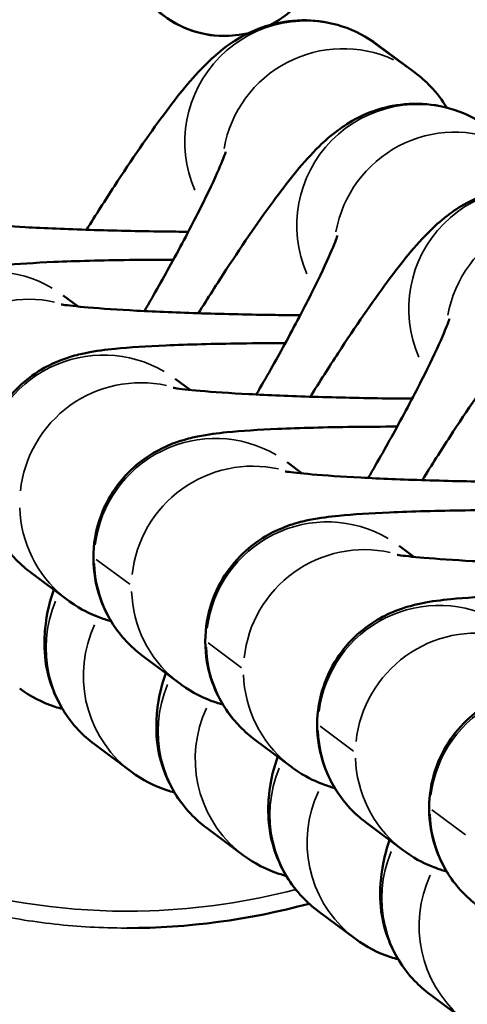
# Model space of a CAD drawing. Units: millimetres. Extents: x -2396 to 12644, y 0 to 10019.
# Drawn here: x -1133 to -1122, y 6329 to 6354 of the extents above; entities that cross this region are included whole.
import ezdxf

# ---------------------------------------------------------------- set-up
doc = ezdxf.new("R2010")
doc.units = ezdxf.units.MM
doc.layers.add('MD_Visible', color=7, linetype='Continuous', lineweight=50)
doc.layers.add('MD_Visible Narrow', color=7, linetype='Continuous', lineweight=35)
doc.styles.get("Standard").update_dxf_attribs({"font": 'arial.ttf'})
doc.dimstyles.get("Standard").update_dxf_attribs({"dimtxt": 200, "dimasz": 100, "dimexe": 0.18, "dimexo": 0.0625, "dimgap": 50, "dimtad": 1, "dimdec": 0, "dimlfac": 0.1, "dimrnd": 5, "dimzin": 0, "dimdsep": 46, "dimtxsty": 'Standard', "dimcen": 0.09, "dimadec": 0, "dimazin": 0, "dimtfac": 1, "dimtdec": 0, "dimtofl": 0, "dimtmove": 0, "dimatfit": 3, "dimfxl": 50, "dimfxlon": 1, "dimtolj": 1, "dimtzin": 0, "dimarcsym": 0})

# ---------------------------------------------------------------- blocks, each defined once
blk = doc.blocks.new('CustomObjectsInViewport7_0')
at = {"layer": 'MD_Visible'}
for p, q in [((3411.646, 2168.34), (3410.723, 2169.029)), ((3403.289, 2162.526), (3402.918, 2162.803)), ((3406.068, 2160.453), (3405.696, 2160.73)), ((3408.847, 2158.38), (3408.475, 2158.657)), ((3411.625, 2156.307), (3411.254, 2156.584)), ((3403.032, 2155.232), (3402.108, 2155.921)), ((3405.811, 2153.159), (3404.887, 2153.848)), ((3403.689, 2151.655), (3404.613, 2150.966)), ((3408.589, 2151.086), (3407.666, 2151.775)), ((3411.368, 2149.013), (3410.444, 2149.702)), ((3406.468, 2149.582), (3407.391, 2148.893)), ((3409.246, 2147.509), (3410.17, 2146.82)), ((3404.502, 2147.087), (3404.502, 2147.087)), ((3412.025, 2145.436), (3412.949, 2144.747))]:
    blk.add_line(p, q, dxfattribs=at)
for start_param, end_param in [(3.618693, 9.668994), (0.000017, 3.141576)]:
    blk.add_ellipse((3406.916, 2171.744), major_axis=(0, 2.5), ratio=1, start_param=start_param, end_param=end_param, dxfattribs=at)
at = {"layer": 'MD_Visible', "extrusion": (0, 0, -1)}
blk.add_ellipse((3406.916, 2171.744), major_axis=(6.877, 24.035), ratio=0.8, start_param=2.694633, end_param=2.916559, dxfattribs=at)
at = {"layer": 'MD_Visible'}
for points, knots in [([(3409.329, 2196.402), (3409.07, 2196.401), (3408.811, 2196.395), (3408.552, 2196.383), (3408.517, 2196.381), (3408.483, 2196.379), (3408.449, 2196.378), (3408.133, 2196.361), (3407.819, 2196.335), (3407.505, 2196.301), (3407.47, 2196.297), (3407.435, 2196.293), (3407.401, 2196.289), (3407.082, 2196.252), (3406.765, 2196.207), (3406.449, 2196.153), (3406.407, 2196.146), (3406.364, 2196.139), (3406.323, 2196.131), (3406.108, 2196.093), (3405.895, 2196.051), (3405.682, 2196.005), (3405.355, 2195.935), (3405.029, 2195.855), (3404.706, 2195.767), (3404.383, 2195.679), (3404.062, 2195.583), (3403.745, 2195.478), (3403.409, 2195.367), (3403.077, 2195.247), (3402.749, 2195.118), (3402.406, 2194.983), (3402.067, 2194.839), (3401.733, 2194.686), (3401.404, 2194.536), (3401.08, 2194.377), (3400.761, 2194.21), (3400.42, 2194.033), (3400.084, 2193.846), (3399.754, 2193.65), (3399.457, 2193.474), (3399.165, 2193.292), (3398.876, 2193.102), (3398.559, 2192.894), (3398.247, 2192.678), (3397.94, 2192.454), (3397.89, 2192.417), (3397.839, 2192.38), (3397.788, 2192.342), (3397.474, 2192.109), (3397.166, 2191.869), (3396.863, 2191.621), (3396.554, 2191.367), (3396.252, 2191.106), (3395.956, 2190.838), (3395.652, 2190.563), (3395.354, 2190.28), (3395.063, 2189.99), (3395.037, 2189.964), (3395.011, 2189.938), (3394.985, 2189.912), (3394.707, 2189.632), (3394.436, 2189.347), (3394.171, 2189.055), (3393.87, 2188.724), (3393.577, 2188.385), (3393.293, 2188.039), (3393.188, 2187.912), (3393.085, 2187.783), (3392.982, 2187.654), (3392.689, 2187.284), (3392.405, 2186.907), (3392.131, 2186.523), (3391.826, 2186.095), (3391.532, 2185.659), (3391.251, 2185.216), (3390.945, 2184.734), (3390.654, 2184.243), (3390.377, 2183.744), (3390.352, 2183.7), (3390.328, 2183.656), (3390.303, 2183.612), (3390.154, 2183.34), (3390.008, 2183.065), (3389.867, 2182.788), (3389.797, 2182.65), (3389.727, 2182.511), (3389.659, 2182.372), (3389.625, 2182.302), (3389.591, 2182.232), (3389.557, 2182.162), (3389.538, 2182.122), (3389.518, 2182.081), (3389.499, 2182.041), (3389.486, 2182.014), (3389.474, 2181.988), (3389.461, 2181.962), (3389.46, 2181.958), (3389.458, 2181.955), (3389.457, 2181.952), (3389.34, 2181.705), (3389.226, 2181.455), (3389.115, 2181.203), (3389.004, 2180.951), (3388.897, 2180.697), (3388.792, 2180.441), (3388.688, 2180.185), (3388.586, 2179.927), (3388.489, 2179.669), (3387.788, 2177.811), (3387.278, 2175.94), (3386.94, 2173.98), (3386.892, 2173.703), (3386.848, 2173.425), (3386.808, 2173.147), (3386.767, 2172.87), (3386.731, 2172.592), (3386.699, 2172.314), (3386.695, 2172.286), (3386.692, 2172.258), (3386.689, 2172.23), (3386.617, 2171.601), (3386.565, 2170.969), (3386.533, 2170.336), (3386.523, 2170.145), (3386.515, 2169.953), (3386.509, 2169.761), (3386.496, 2169.349), (3386.492, 2168.936), (3386.496, 2168.523), (3386.499, 2168.223), (3386.507, 2167.922), (3386.519, 2167.622), (3386.524, 2167.51), (3386.529, 2167.398), (3386.535, 2167.286), (3386.607, 2165.935), (3386.775, 2164.588), (3387.045, 2163.261), (3387.11, 2162.94), (3387.182, 2162.62), (3387.259, 2162.301), (3387.359, 2161.892), (3387.468, 2161.485), (3387.588, 2161.082), (3387.701, 2160.698), (3387.824, 2160.317), (3387.957, 2159.94), (3388.206, 2159.227), (3388.49, 2158.525), (3388.808, 2157.839), (3388.854, 2157.741), (3388.9, 2157.643), (3388.947, 2157.545), (3389.108, 2157.211), (3389.277, 2156.881), (3389.455, 2156.555), (3389.633, 2156.228), (3389.82, 2155.905), (3390.015, 2155.588), (3390.213, 2155.266), (3390.42, 2154.949), (3390.636, 2154.638), (3390.823, 2154.369), (3391.016, 2154.105), (3391.216, 2153.846), (3391.364, 2153.654), (3391.515, 2153.465), (3391.67, 2153.279), (3391.888, 2153.016), (3392.113, 2152.76), (3392.345, 2152.509), (3392.574, 2152.263), (3392.81, 2152.022), (3393.052, 2151.788), (3393.099, 2151.743), (3393.145, 2151.699), (3393.192, 2151.655), (3393.433, 2151.427), (3393.68, 2151.206), (3393.933, 2150.992), (3393.948, 2150.979), (3393.963, 2150.966), (3393.978, 2150.954), (3394.233, 2150.74), (3394.494, 2150.533), (3394.761, 2150.334), (3394.979, 2150.172), (3395.2, 2150.014), (3395.426, 2149.863), (3395.671, 2149.698), (3395.92, 2149.54), (3396.174, 2149.388), (3396.426, 2149.237), (3396.681, 2149.093), (3396.941, 2148.956), (3397.198, 2148.821), (3397.46, 2148.691), (3397.724, 2148.569), (3397.987, 2148.448), (3398.254, 2148.333), (3398.524, 2148.226), (3398.792, 2148.118), (3399.064, 2148.019), (3399.338, 2147.926), (3399.57, 2147.848), (3399.803, 2147.776), (3400.038, 2147.708)], [-6.374611, -6.374611, -6.374611, -6.374611, -6.300549, -6.300549, -6.300549, -6.290726, -6.290726, -6.290726, -6.200489, -6.200489, -6.200489, -6.190512, -6.190512, -6.190512, -6.098849, -6.098849, -6.098849, -6.086655, -6.086655, -6.086655, -6.024462, -6.024462, -6.024462, -5.928559, -5.928559, -5.928559, -5.832655, -5.832655, -5.832655, -5.731384, -5.731384, -5.731384, -5.6257, -5.6257, -5.6257, -5.52193, -5.52193, -5.52193, -5.411433, -5.411433, -5.411433, -5.312092, -5.312092, -5.312092, -5.202739, -5.202739, -5.202739, -5.184582, -5.184582, -5.184582, -5.071802, -5.071802, -5.071802, -4.956594, -4.956594, -4.956594, -4.838056, -4.838056, -4.838056, -4.827435, -4.827435, -4.827435, -4.713587, -4.713587, -4.713587, -4.584242, -4.584242, -4.584242, -4.536509, -4.536509, -4.536509, -4.400043, -4.400043, -4.400043, -4.24805, -4.24805, -4.24805, -4.082848, -4.082848, -4.082848, -4.068242, -4.068242, -4.068242, -3.978338, -3.978338, -3.978338, -3.933386, -3.933386, -3.933386, -3.91091, -3.91091, -3.91091, -3.89788, -3.89788, -3.89788, -3.889432, -3.889432, -3.889432, -3.888434, -3.888434, -3.888434, -3.809145, -3.809145, -3.809145, -3.729816, -3.729816, -3.729816, -3.650208, -3.650208, -3.650208, -3.078037, -3.078037, -3.078037, -2.997183, -2.997183, -2.997183, -2.916329, -2.916329, -2.916329, -2.908114, -2.908114, -2.908114, -2.724715, -2.724715, -2.724715, -2.669193, -2.669193, -2.669193, -2.549733, -2.549733, -2.549733, -2.462745, -2.462745, -2.462745, -2.430273, -2.430273, -2.430273, -2.038993, -2.038993, -2.038993, -1.944218, -1.944218, -1.944218, -1.822705, -1.822705, -1.822705, -1.707268, -1.707268, -1.707268, -1.489388, -1.489388, -1.489388, -1.458164, -1.458164, -1.458164, -1.35142, -1.35142, -1.35142, -1.244258, -1.244258, -1.244258, -1.135531, -1.135531, -1.135531, -1.04155, -1.04155, -1.04155, -0.972109, -0.972109, -0.972109, -0.874253, -0.874253, -0.874253, -0.777802, -0.777802, -0.777802, -0.759398, -0.759398, -0.759398, -0.664514, -0.664514, -0.664514, -0.65885, -0.65885, -0.65885, -0.563683, -0.563683, -0.563683, -0.486055, -0.486055, -0.486055, -0.401705, -0.401705, -0.401705, -0.317966, -0.317966, -0.317966, -0.234919, -0.234919, -0.234919, -0.152157, -0.152157, -0.152157, -0.069635, -0.069635, -0.069635, 0, 0, 0, 0]), ([(3426.825, 2134.395), (3424.573, 2132.593), (3422.126, 2131.022), (3417.778, 2129.119), (3415.959, 2128.543), (3411.53, 2127.737), (3408.825, 2127.736), (3403.989, 2128.628), (3401.777, 2129.409), (3397.417, 2131.604), (3395.265, 2133.097), (3390.615, 2137.027), (3388.22, 2139.638), (3382.57, 2146.782), (3379.599, 2151.58), (3372.552, 2164.494), (3368.913, 2172.887), (3365.624, 2181.381)], [4.369689, 4.369689, 4.369689, 4.369689, 5.228389, 5.228389, 5.79334, 5.79334, 6.578937, 6.578937, 7.26869, 7.26869, 8.043463, 8.043463, 9.095344, 9.095344, 10.775965, 10.775965, 13.508514, 13.508514, 13.508514, 13.508514]), ([(3410.723, 2169.029), (3410.457, 2169.227), (3410.149, 2169.385), (3409.531, 2169.587), (3409.225, 2169.629), (3408.631, 2169.642), (3408.362, 2169.598), (3407.846, 2169.47), (3407.637, 2169.377), (3407.242, 2169.178), (3407.09, 2169.074), (3406.76, 2168.83), (3406.623, 2168.703), (3406.077, 2168.171), (3405.777, 2167.782), (3405.032, 2166.78), (3404.619, 2166.181), (3403.959, 2165.169), (3403.728, 2164.806), (3403.495, 2164.432)], [1.570796, 1.570796, 1.570796, 1.570796, 1.601451, 1.601451, 1.633204, 1.633204, 1.672301, 1.672301, 1.725463, 1.725463, 1.797574, 1.797574, 1.913648, 1.913648, 2.305642, 2.305642, 2.711674, 2.711674, 2.92336, 2.92336, 2.92336, 2.92336]), ([(3412.438, 2167.465), (3412.333, 2167.64), (3412.198, 2167.824), (3411.917, 2168.119), (3411.788, 2168.235), (3411.646, 2168.34)], [7.81378776, 7.81378776, 7.81378776, 7.81378776, 7.83767433, 7.83767433, 7.85398163, 7.85398163, 7.85398163, 7.85398163]), ([(3413.501, 2166.956), (3413.236, 2167.154), (3412.928, 2167.312), (3412.309, 2167.514), (3412.003, 2167.556), (3411.409, 2167.569), (3411.14, 2167.525), (3410.625, 2167.397), (3410.415, 2167.304), (3410.021, 2167.105), (3409.869, 2167.001), (3409.539, 2166.757), (3409.402, 2166.63), (3408.856, 2166.097), (3408.556, 2165.709), (3407.81, 2164.707), (3407.398, 2164.107), (3406.738, 2163.096), (3406.506, 2162.733), (3406.274, 2162.359)], [1.570796, 1.570796, 1.570796, 1.570796, 1.601451, 1.601451, 1.633204, 1.633204, 1.672301, 1.672301, 1.725463, 1.725463, 1.797574, 1.797574, 1.913648, 1.913648, 2.305642, 2.305642, 2.711674, 2.711674, 2.92336, 2.92336, 2.92336, 2.92336]), ([(3404.932, 2162.413), (3405.176, 2162.834), (3405.412, 2163.252), (3405.891, 2164.129), (3406.128, 2164.579), (3406.514, 2165.35), (3406.667, 2165.678), (3406.865, 2166.134), (3406.924, 2166.291), (3406.946, 2166.357), (3406.948, 2166.364), (3406.948, 2166.364)], [6.389823, 6.389823, 6.389823, 6.389823, 6.642067, 6.642067, 6.942735, 6.942735, 7.225943, 7.225943, 7.458991, 7.458991, 7.509557, 7.509557, 7.509557, 7.509557]), ([(3416.28, 2164.883), (3416.015, 2165.081), (3415.706, 2165.239), (3415.088, 2165.441), (3414.782, 2165.483), (3414.188, 2165.496), (3413.919, 2165.452), (3413.403, 2165.324), (3413.194, 2165.231), (3412.8, 2165.032), (3412.648, 2164.928), (3412.317, 2164.684), (3412.181, 2164.557), (3411.635, 2164.024), (3411.334, 2163.636), (3410.589, 2162.634), (3410.176, 2162.034), (3409.516, 2161.023), (3409.285, 2160.66), (3409.053, 2160.286)], [1.570796, 1.570796, 1.570796, 1.570796, 1.601451, 1.601451, 1.633204, 1.633204, 1.672301, 1.672301, 1.725463, 1.725463, 1.797574, 1.797574, 1.913648, 1.913648, 2.305642, 2.305642, 2.711674, 2.711674, 2.92336, 2.92336, 2.92336, 2.92336]), ([(3406.022, 2164.383), (3405.814, 2164.384), (3405.606, 2164.386), (3404.781, 2164.397), (3404.165, 2164.411), (3403.002, 2164.447), (3402.454, 2164.47), (3401.606, 2164.515), (3401.279, 2164.535), (3400.999, 2164.557)], [6.2518485, 6.2518485, 6.2518485, 6.2518485, 6.3574476, 6.3574476, 6.6687908, 6.6687908, 6.9778922, 6.9778922, 7.207823, 7.207823, 7.207823, 7.207823]), ([(3407.71, 2160.34), (3407.955, 2160.761), (3408.19, 2161.179), (3408.67, 2162.056), (3408.906, 2162.506), (3409.292, 2163.277), (3409.446, 2163.605), (3409.644, 2164.061), (3409.703, 2164.218), (3409.725, 2164.284), (3409.727, 2164.291), (3409.727, 2164.291)], [6.389823, 6.389823, 6.389823, 6.389823, 6.642067, 6.642067, 6.942735, 6.942735, 7.225943, 7.225943, 7.458991, 7.458991, 7.509557, 7.509557, 7.509557, 7.509557]), ([(3399.33, 2157.994), (3399.22, 2158.076), (3399.097, 2158.178), (3398.853, 2158.429), (3398.738, 2158.564), (3398.444, 2159), (3398.264, 2159.362), (3398.105, 2160.118), (3398.088, 2160.471), (3398.171, 2161.125), (3398.264, 2161.425), (3398.512, 2161.97), (3398.672, 2162.199), (3399.026, 2162.618), (3399.212, 2162.769), (3399.592, 2163.043), (3399.76, 2163.127), (3400.073, 2163.27), (3400.2, 2163.313), (3400.468, 2163.395), (3400.585, 2163.422), (3400.971, 2163.501), (3401.183, 2163.524), (3401.792, 2163.585), (3402.204, 2163.611), (3403.235, 2163.656), (3403.87, 2163.673), (3404.911, 2163.686), (3405.276, 2163.688), (3405.65, 2163.689)], [1.570796, 1.570796, 1.570796, 1.570796, 1.591871, 1.591871, 1.608461, 1.608461, 1.634309, 1.634309, 1.652954, 1.652954, 1.670941, 1.670941, 1.692036, 1.692036, 1.720866, 1.720866, 1.762361, 1.762361, 1.815451, 1.815451, 1.893986, 1.893986, 2.098853, 2.098853, 2.413012, 2.413012, 2.774787, 2.774787, 2.959448, 2.959448, 2.959448, 2.959448]), ([(3419.059, 2162.81), (3418.793, 2163.008), (3418.485, 2163.166), (3417.867, 2163.368), (3417.561, 2163.41), (3416.967, 2163.423), (3416.697, 2163.379), (3416.182, 2163.251), (3415.973, 2163.158), (3415.578, 2162.959), (3415.426, 2162.855), (3415.096, 2162.611), (3414.959, 2162.484), (3414.413, 2161.951), (3414.113, 2161.563), (3413.368, 2160.561), (3412.955, 2159.961), (3412.295, 2158.95), (3412.064, 2158.587), (3411.831, 2158.213)], [1.570796, 1.570796, 1.570796, 1.570796, 1.601451, 1.601451, 1.633204, 1.633204, 1.672301, 1.672301, 1.725463, 1.725463, 1.797574, 1.797574, 1.913648, 1.913648, 2.305642, 2.305642, 2.711674, 2.711674, 2.92336, 2.92336, 2.92336, 2.92336]), ([(3408.801, 2162.31), (3408.593, 2162.311), (3408.384, 2162.313), (3407.56, 2162.324), (3406.944, 2162.338), (3405.78, 2162.374), (3405.232, 2162.397), (3404.276, 2162.447), (3403.862, 2162.475), (3403.25, 2162.528), (3403.026, 2162.554), (3402.891, 2162.574), (3402.87, 2162.578), (3402.868, 2162.578), (3402.868, 2162.578), (3402.868, 2162.578)], [6.251848, 6.251848, 6.251848, 6.251848, 6.357448, 6.357448, 6.668791, 6.668791, 6.977892, 6.977892, 7.277138, 7.277138, 7.542545, 7.542545, 7.624193, 7.624193, 7.629579, 7.629579, 7.629579, 7.629579]), ([(3410.489, 2158.267), (3410.733, 2158.688), (3410.969, 2159.106), (3411.449, 2159.983), (3411.685, 2160.433), (3412.071, 2161.204), (3412.225, 2161.532), (3412.422, 2161.988), (3412.481, 2162.145), (3412.503, 2162.211), (3412.505, 2162.218), (3412.505, 2162.218)], [6.389823, 6.389823, 6.389823, 6.389823, 6.642067, 6.642067, 6.942735, 6.942735, 7.225943, 7.225943, 7.458991, 7.458991, 7.509557, 7.509557, 7.509557, 7.509557]), ([(3402.108, 2155.921), (3401.999, 2156.003), (3401.875, 2156.105), (3401.632, 2156.356), (3401.517, 2156.491), (3401.223, 2156.927), (3401.043, 2157.289), (3400.883, 2158.045), (3400.867, 2158.398), (3400.95, 2159.052), (3401.042, 2159.352), (3401.291, 2159.897), (3401.45, 2160.126), (3401.804, 2160.545), (3401.99, 2160.696), (3402.37, 2160.97), (3402.539, 2161.054), (3402.852, 2161.197), (3402.979, 2161.24), (3403.247, 2161.322), (3403.364, 2161.349), (3403.749, 2161.428), (3403.961, 2161.451), (3404.57, 2161.512), (3404.983, 2161.538), (3406.014, 2161.583), (3406.648, 2161.6), (3407.689, 2161.613), (3408.055, 2161.615), (3408.429, 2161.616)], [1.570796, 1.570796, 1.570796, 1.570796, 1.591871, 1.591871, 1.608461, 1.608461, 1.634309, 1.634309, 1.652954, 1.652954, 1.670941, 1.670941, 1.692036, 1.692036, 1.720866, 1.720866, 1.762361, 1.762361, 1.815451, 1.815451, 1.893986, 1.893986, 2.098853, 2.098853, 2.413012, 2.413012, 2.774787, 2.774787, 2.959448, 2.959448, 2.959448, 2.959448]), ([(3411.579, 2160.237), (3411.372, 2160.238), (3411.163, 2160.24), (3410.338, 2160.251), (3409.722, 2160.265), (3408.559, 2160.301), (3408.011, 2160.324), (3407.054, 2160.374), (3406.641, 2160.402), (3406.028, 2160.455), (3405.805, 2160.481), (3405.669, 2160.501), (3405.649, 2160.505), (3405.646, 2160.505), (3405.646, 2160.505), (3405.646, 2160.505)], [6.251848, 6.251848, 6.251848, 6.251848, 6.357448, 6.357448, 6.668791, 6.668791, 6.977892, 6.977892, 7.277138, 7.277138, 7.542545, 7.542545, 7.624193, 7.624193, 7.629579, 7.629579, 7.629579, 7.629579]), ([(3404.887, 2153.848), (3404.778, 2153.93), (3404.654, 2154.032), (3404.411, 2154.283), (3404.295, 2154.418), (3404.001, 2154.854), (3403.821, 2155.216), (3403.662, 2155.972), (3403.645, 2156.325), (3403.728, 2156.979), (3403.821, 2157.279), (3404.069, 2157.824), (3404.229, 2158.053), (3404.583, 2158.472), (3404.769, 2158.623), (3405.149, 2158.897), (3405.317, 2158.981), (3405.63, 2159.124), (3405.757, 2159.167), (3406.025, 2159.249), (3406.143, 2159.276), (3406.528, 2159.354), (3406.74, 2159.378), (3407.349, 2159.439), (3407.761, 2159.465), (3408.792, 2159.51), (3409.427, 2159.527), (3410.468, 2159.54), (3410.834, 2159.542), (3411.208, 2159.543)], [1.570796, 1.570796, 1.570796, 1.570796, 1.591871, 1.591871, 1.608461, 1.608461, 1.634309, 1.634309, 1.652954, 1.652954, 1.670941, 1.670941, 1.692036, 1.692036, 1.720866, 1.720866, 1.762361, 1.762361, 1.815451, 1.815451, 1.893986, 1.893986, 2.098853, 2.098853, 2.413012, 2.413012, 2.774787, 2.774787, 2.959448, 2.959448, 2.959448, 2.959448]), ([(3414.358, 2158.164), (3414.15, 2158.165), (3413.942, 2158.167), (3413.117, 2158.178), (3412.501, 2158.192), (3411.338, 2158.228), (3410.789, 2158.251), (3409.833, 2158.301), (3409.42, 2158.329), (3408.807, 2158.382), (3408.584, 2158.408), (3408.448, 2158.428), (3408.428, 2158.432), (3408.425, 2158.432), (3408.425, 2158.432), (3408.425, 2158.432)], [6.251848, 6.251848, 6.251848, 6.251848, 6.357448, 6.357448, 6.668791, 6.668791, 6.977892, 6.977892, 7.277138, 7.277138, 7.542545, 7.542545, 7.624193, 7.624193, 7.629579, 7.629579, 7.629579, 7.629579]), ([(3407.666, 2151.775), (3407.556, 2151.857), (3407.433, 2151.959), (3407.189, 2152.21), (3407.074, 2152.345), (3406.78, 2152.781), (3406.6, 2153.143), (3406.441, 2153.899), (3406.424, 2154.252), (3406.507, 2154.906), (3406.6, 2155.206), (3406.848, 2155.751), (3407.008, 2155.98), (3407.362, 2156.399), (3407.548, 2156.55), (3407.928, 2156.824), (3408.096, 2156.908), (3408.409, 2157.051), (3408.536, 2157.094), (3408.804, 2157.176), (3408.921, 2157.203), (3409.307, 2157.281), (3409.519, 2157.305), (3410.128, 2157.366), (3410.54, 2157.392), (3411.571, 2157.437), (3412.206, 2157.453), (3413.247, 2157.467), (3413.612, 2157.469), (3413.986, 2157.469)], [1.570796, 1.570796, 1.570796, 1.570796, 1.591871, 1.591871, 1.608461, 1.608461, 1.634309, 1.634309, 1.652954, 1.652954, 1.670941, 1.670941, 1.692036, 1.692036, 1.720866, 1.720866, 1.762361, 1.762361, 1.815451, 1.815451, 1.893986, 1.893986, 2.098853, 2.098853, 2.413012, 2.413012, 2.774787, 2.774787, 2.959448, 2.959448, 2.959448, 2.959448]), ([(3417.137, 2156.091), (3416.929, 2156.092), (3416.72, 2156.094), (3415.896, 2156.105), (3415.28, 2156.119), (3414.116, 2156.155), (3413.568, 2156.178), (3412.612, 2156.228), (3412.198, 2156.256), (3411.586, 2156.309), (3411.362, 2156.335), (3411.226, 2156.355), (3411.206, 2156.359), (3411.204, 2156.359), (3411.204, 2156.359), (3411.204, 2156.359)], [6.251848, 6.251848, 6.251848, 6.251848, 6.357448, 6.357448, 6.668791, 6.668791, 6.977892, 6.977892, 7.277138, 7.277138, 7.542545, 7.542545, 7.624193, 7.624193, 7.629579, 7.629579, 7.629579, 7.629579]), ([(3402.683, 2155.492), (3402.596, 2155.224), (3402.507, 2154.973), (3402.452, 2154.351), (3402.445, 2154.214), (3402.461, 2153.788), (3402.486, 2153.455), (3402.788, 2152.691), (3402.983, 2152.333), (3403.419, 2151.876), (3403.548, 2151.761), (3403.689, 2151.655)], [4.3294484, 4.3294484, 4.3294484, 4.3294484, 4.5302318, 4.5302318, 4.5783035, 4.5783035, 4.6501571, 4.6501571, 4.6960817, 4.6960817, 4.712389, 4.712389, 4.712389, 4.712389]), ([(3410.444, 2149.702), (3410.335, 2149.784), (3410.211, 2149.886), (3409.968, 2150.137), (3409.853, 2150.272), (3409.559, 2150.708), (3409.379, 2151.07), (3409.219, 2151.826), (3409.203, 2152.179), (3409.286, 2152.833), (3409.378, 2153.133), (3409.627, 2153.678), (3409.786, 2153.907), (3410.14, 2154.326), (3410.326, 2154.477), (3410.706, 2154.751), (3410.875, 2154.835), (3411.188, 2154.978), (3411.315, 2155.021), (3411.583, 2155.103), (3411.7, 2155.13), (3412.085, 2155.208), (3412.297, 2155.232), (3412.906, 2155.293), (3413.319, 2155.319), (3414.35, 2155.364), (3414.984, 2155.38), (3416.025, 2155.394), (3416.391, 2155.396), (3416.765, 2155.396)], [1.570796, 1.570796, 1.570796, 1.570796, 1.591871, 1.591871, 1.608461, 1.608461, 1.634309, 1.634309, 1.652954, 1.652954, 1.670941, 1.670941, 1.692036, 1.692036, 1.720866, 1.720866, 1.762361, 1.762361, 1.815451, 1.815451, 1.893986, 1.893986, 2.098853, 2.098853, 2.413012, 2.413012, 2.774787, 2.774787, 2.959448, 2.959448, 2.959448, 2.959448]), ([(3404.103, 2154.71), (3404.085, 2154.715), (3404.066, 2154.721), (3403.961, 2154.753), (3403.864, 2154.784), (3403.583, 2154.898), (3403.385, 2154.978), (3403.061, 2155.211), (3403.047, 2155.221), (3403.032, 2155.232)], [7.729886, 7.729886, 7.729886, 7.729886, 7.7408971, 7.7408971, 7.7894516, 7.7894516, 7.8512033, 7.8512033, 7.8539816, 7.8539816, 7.8539816, 7.8539816]), ([(3405.462, 2153.419), (3405.375, 2153.151), (3405.286, 2152.9), (3405.231, 2152.278), (3405.224, 2152.141), (3405.24, 2151.715), (3405.265, 2151.382), (3405.567, 2150.618), (3405.762, 2150.26), (3406.197, 2149.803), (3406.326, 2149.687), (3406.468, 2149.582)], [4.3294484, 4.3294484, 4.3294484, 4.3294484, 4.5302318, 4.5302318, 4.5783035, 4.5783035, 4.6501571, 4.6501571, 4.6960817, 4.6960817, 4.712389, 4.712389, 4.712389, 4.712389]), ([(3406.881, 2152.637), (3406.863, 2152.642), (3406.844, 2152.648), (3406.74, 2152.68), (3406.642, 2152.711), (3406.361, 2152.825), (3406.163, 2152.905), (3405.839, 2153.138), (3405.825, 2153.148), (3405.811, 2153.159)], [7.729886, 7.729886, 7.729886, 7.729886, 7.7408971, 7.7408971, 7.7894516, 7.7894516, 7.8512033, 7.8512033, 7.8539816, 7.8539816, 7.8539816, 7.8539816]), ([(3413.223, 2147.629), (3413.114, 2147.711), (3412.99, 2147.813), (3412.747, 2148.064), (3412.631, 2148.199), (3412.337, 2148.635), (3412.157, 2148.997), (3411.998, 2149.753), (3411.981, 2150.106), (3412.064, 2150.76), (3412.157, 2151.06), (3412.405, 2151.605), (3412.565, 2151.834), (3412.919, 2152.253), (3413.105, 2152.404), (3413.485, 2152.678), (3413.653, 2152.762), (3413.966, 2152.905), (3414.093, 2152.948), (3414.361, 2153.03), (3414.479, 2153.057), (3414.864, 2153.135), (3415.076, 2153.159), (3415.685, 2153.22), (3416.097, 2153.246), (3417.128, 2153.291), (3417.763, 2153.307), (3418.804, 2153.321), (3419.17, 2153.323), (3419.544, 2153.323)], [1.570796, 1.570796, 1.570796, 1.570796, 1.591871, 1.591871, 1.608461, 1.608461, 1.634309, 1.634309, 1.652954, 1.652954, 1.670941, 1.670941, 1.692036, 1.692036, 1.720866, 1.720866, 1.762361, 1.762361, 1.815451, 1.815451, 1.893986, 1.893986, 2.098853, 2.098853, 2.413012, 2.413012, 2.774787, 2.774787, 2.959448, 2.959448, 2.959448, 2.959448]), ([(3401.834, 2153.039), (3402.1, 2152.841), (3402.408, 2152.683), (3402.774, 2152.564), (3402.836, 2152.546), (3402.897, 2152.53)], [4.71238898, 4.71238898, 4.71238898, 4.71238898, 4.74304364, 4.74304364, 4.74932158, 4.74932158, 4.74932158, 4.74932158]), ([(3408.241, 2151.346), (3408.154, 2151.078), (3408.064, 2150.827), (3408.01, 2150.205), (3408.003, 2150.068), (3408.018, 2149.642), (3408.044, 2149.309), (3408.345, 2148.545), (3408.54, 2148.187), (3408.976, 2147.73), (3409.105, 2147.614), (3409.246, 2147.509)], [4.3294484, 4.3294484, 4.3294484, 4.3294484, 4.5302318, 4.5302318, 4.5783035, 4.5783035, 4.6501571, 4.6501571, 4.6960817, 4.6960817, 4.712389, 4.712389, 4.712389, 4.712389]), ([(3404.613, 2150.966), (3404.878, 2150.768), (3405.186, 2150.61), (3405.552, 2150.491), (3405.614, 2150.473), (3405.676, 2150.457)], [4.71238898, 4.71238898, 4.71238898, 4.71238898, 4.74304364, 4.74304364, 4.74932158, 4.74932158, 4.74932158, 4.74932158]), ([(3409.66, 2150.564), (3409.642, 2150.569), (3409.623, 2150.575), (3409.518, 2150.607), (3409.421, 2150.638), (3409.14, 2150.752), (3408.942, 2150.832), (3408.618, 2151.065), (3408.604, 2151.075), (3408.589, 2151.086)], [7.729886, 7.729886, 7.729886, 7.729886, 7.7408971, 7.7408971, 7.7894516, 7.7894516, 7.8512033, 7.8512033, 7.8539816, 7.8539816, 7.8539816, 7.8539816]), ([(3411.019, 2149.273), (3410.932, 2149.005), (3410.843, 2148.754), (3410.788, 2148.132), (3410.781, 2147.995), (3410.797, 2147.569), (3410.822, 2147.236), (3411.124, 2146.472), (3411.319, 2146.114), (3411.755, 2145.657), (3411.884, 2145.541), (3412.025, 2145.436)], [4.3294484, 4.3294484, 4.3294484, 4.3294484, 4.5302318, 4.5302318, 4.5783035, 4.5783035, 4.6501571, 4.6501571, 4.6960817, 4.6960817, 4.712389, 4.712389, 4.712389, 4.712389]), ([(3412.439, 2148.491), (3412.421, 2148.496), (3412.402, 2148.502), (3412.297, 2148.534), (3412.2, 2148.565), (3411.919, 2148.679), (3411.721, 2148.759), (3411.397, 2148.992), (3411.383, 2149.002), (3411.368, 2149.013)], [7.729886, 7.729886, 7.729886, 7.729886, 7.7408971, 7.7408971, 7.7894516, 7.7894516, 7.8512033, 7.8512033, 7.8539816, 7.8539816, 7.8539816, 7.8539816]), ([(3407.391, 2148.893), (3407.657, 2148.695), (3407.965, 2148.537), (3408.331, 2148.418), (3408.393, 2148.4), (3408.455, 2148.384)], [4.71238898, 4.71238898, 4.71238898, 4.71238898, 4.74304364, 4.74304364, 4.74932158, 4.74932158, 4.74932158, 4.74932158]), ([(3410.17, 2146.82), (3410.435, 2146.622), (3410.744, 2146.464), (3411.11, 2146.345), (3411.172, 2146.327), (3411.233, 2146.311)], [4.71238898, 4.71238898, 4.71238898, 4.71238898, 4.74304364, 4.74304364, 4.74932158, 4.74932158, 4.74932158, 4.74932158])]:
    blk.add_open_spline(points, degree=3, knots=knots, dxfattribs=at)
at = {"layer": 'MD_Visible Narrow'}
for p, q in [((3410.506, 2169.17), (3411.337, 2168.55)), ((3403.736, 2156.246), (3404.567, 2155.626)), ((3406.515, 2154.173), (3407.346, 2153.553)), ((3409.293, 2152.1), (3410.125, 2151.48)), ((3412.072, 2150.027), (3412.903, 2149.407))]:
    blk.add_line(p, q, dxfattribs=at)
for centre, start_param, end_param in [((3408.929, 2166.625), 0.238579, 2.625541), ((3408.929, 2166.625), 0.005298, 0.100671), ((3411.707, 2164.552), 0.238579, 2.625541), ((3414.486, 2162.479), 0.238579, 2.625541), ((3401.124, 2160.399), 0.110018, 2.090347), ((3403.902, 2158.326), 0.110018, 2.090347), ((3406.681, 2156.253), 0.110018, 2.090347), ((3403.902, 2158.326), 2.247426, 3.094531), ((3409.46, 2154.18), 0.110018, 2.090347), ((3406.681, 2156.253), 2.247426, 3.094531), ((3412.238, 2152.107), 0.110018, 2.090347), ((3409.46, 2154.18), 2.247426, 3.094531), ((3415.017, 2150.034), 0.110018, 2.090347), ((3412.238, 2152.107), 2.247426, 3.094531), ((3415.017, 2150.034), 2.247426, 3.094531)]:
    blk.add_ellipse(centre, major_axis=(1.794, 2.405), ratio=0.995601, start_param=start_param, end_param=end_param, dxfattribs=at)
at = {"layer": 'MD_Visible Narrow', "extrusion": (0, 0, -1)}
for centre, start_param, end_param in [((3409.853, 2165.935), 1.105991, 2.934063), ((3409.853, 2165.935), 3.040921, 3.136294), ((3412.631, 2163.862), 1.105991, 2.934063), ((3415.41, 2161.789), 1.105991, 2.934063), ((3402.047, 2159.71), 1.03478, 2.718717), ((3404.826, 2157.637), 1.03478, 2.718717), ((3407.605, 2155.564), 1.03478, 2.718717), ((3404.826, 2157.637), 0.047061, 0.894166), ((3410.383, 2153.491), 1.03478, 2.718717), ((3407.605, 2155.564), 0.047061, 0.894166), ((3405.483, 2154.06), 0.06973, 1.324865), ((3406.407, 2153.371), 0.071742, 1.363097), ((3413.162, 2151.418), 1.03478, 2.718717), ((3410.383, 2153.491), 0.047061, 0.894166), ((3408.262, 2151.987), 0.06973, 1.324865), ((3409.185, 2151.298), 0.071742, 1.363097), ((3413.162, 2151.418), 0.047061, 0.894166), ((3411.04, 2149.914), 0.06973, 1.324865), ((3411.964, 2149.225), 0.071742, 1.363097), ((3413.819, 2147.841), 0.06973, 1.324865), ((3414.743, 2147.152), 0.071742, 1.363097)]:
    blk.add_ellipse(centre, major_axis=(-1.794, -2.405), ratio=0.995601, start_param=start_param, end_param=end_param, dxfattribs=at)
at = {"layer": 'MD_Visible Narrow'}
for points, knots in [([(3400.153, 2148.11), (3398.56, 2148.566), (3397.042, 2149.281), (3394.293, 2151.13), (3391.833, 2153.399), (3389.17, 2157.635), (3387.523, 2162.35), (3386.822, 2167.29), (3387.052, 2173.935), (3389.053, 2180.927), (3393.118, 2187.56), (3397.866, 2192.26), (3403.759, 2195.452), (3410.449, 2196.419), (3416.97, 2194.55), (3423.003, 2189.459), (3426.782, 2181.235), (3427.161, 2172.845), (3425.853, 2166.325), (3424.438, 2162.554), (3423.356, 2160.453), (3423.011, 2159.84)], [13.609494, 13.609494, 13.609494, 13.609494, 14.095582, 14.095582, 14.581637, 15.067691, 15.553746, 16.0398, 16.525855, 17.497964, 18.146037, 18.79411, 19.442182, 20.090255, 20.738328, 21.386401, 22.35851, 23.330619, 23.816673, 24.302728, 24.509033, 24.509033, 24.509033, 24.509033]), ([(3395.44, 2149.853), (3395.991, 2149.156), (3396.985, 2147.957), (3398.482, 2146.318), (3399.901, 2144.913), (3401.402, 2143.595), (3402.828, 2142.517), (3404.151, 2141.671), (3405.339, 2141.03), (3406.576, 2140.499), (3407.859, 2140.104), (3409.18, 2139.871), (3410.376, 2139.829), (3411.421, 2139.915), (3412.603, 2140.121), (3414.037, 2140.558), (3415.553, 2141.248), (3416.479, 2141.777), (3416.88, 2142.025)], [26.982587, 26.982587, 26.982587, 26.982587, 27.248306, 27.448533, 27.648759, 27.848985, 28.049212, 28.182696, 28.31618, 28.449665, 28.583149, 28.716633, 28.850117, 28.939107, 29.028096, 29.206075, 29.384054, 29.52489, 29.52489, 29.52489, 29.52489]), ([(3408.693, 2148.042), (3407.507, 2147.74), (3404.644, 2147.314), (3401.745, 2147.655), (3400.153, 2148.11)], [26.3738919, 26.3738919, 26.3738919, 26.3738919, 26.7330006, 27.2190219, 27.2190219, 27.2190219, 27.2190219]), ([(3400.038, 2147.708), (3400.316, 2147.629), (3400.597, 2147.557), (3400.879, 2147.493), (3401.161, 2147.428), (3401.445, 2147.372), (3401.731, 2147.323), (3402.018, 2147.274), (3402.307, 2147.232), (3402.596, 2147.198), (3402.887, 2147.164), (3403.178, 2147.138), (3403.47, 2147.12), (3403.765, 2147.101), (3404.06, 2147.091), (3404.355, 2147.088), (3404.404, 2147.088), (3404.453, 2147.087), (3404.502, 2147.087)], [-13.6094933, -13.6094933, -13.6094933, -13.6094933, -13.5269837, -13.5269837, -13.5269837, -13.4443476, -13.4443476, -13.4443476, -13.3612471, -13.3612471, -13.3612471, -13.2777931, -13.2777931, -13.2777931, -13.1935579, -13.1935579, -13.1935579, -13.1795622, -13.1795622, -13.1795622, -13.1795622]), ([(3404.502, 2147.087), (3404.698, 2147.087), (3404.895, 2147.091), (3405.091, 2147.097), (3405.414, 2147.109), (3405.736, 2147.129), (3406.057, 2147.159), (3406.383, 2147.189), (3406.708, 2147.229), (3407.031, 2147.277), (3407.083, 2147.285), (3407.134, 2147.293), (3407.186, 2147.301), (3407.481, 2147.348), (3407.775, 2147.402), (3408.067, 2147.464), (3408.388, 2147.532), (3408.707, 2147.608), (3409.024, 2147.692)], [-13.1795622, -13.1795622, -13.1795622, -13.1795622, -13.123473, -13.123473, -13.123473, -13.0312174, -13.0312174, -13.0312174, -12.9376591, -12.9376591, -12.9376591, -12.9227685, -12.9227685, -12.9227685, -12.8372404, -12.8372404, -12.8372404, -12.7433653, -12.7433653, -12.7433653, -12.7433653])]:
    blk.add_open_spline(points, degree=3, knots=knots, dxfattribs=at)
blk = doc.blocks.new('*D4')
at = {"color": 0, "lineweight": -2, "transparency": 16777216}
for p, q in [((-2062.778, 9674.395), (-2112.958, 9674.395)), ((-2112.778, 9574.395), (-2112.778, 4758.992)), ((-2062.778, 4658.992), (-2112.958, 4658.992))]:
    blk.add_line(p, q, dxfattribs=at)
at = {"color": 0, "transparency": 16777216}
for points in [[(-2129.445, 9574.395), (-2096.111, 9574.395), (-2112.778, 9674.395)], [(-2129.445, 4758.992), (-2096.111, 4758.992), (-2112.778, 4658.992)]]:
    blk.add_solid(points, dxfattribs=at)
at = {"layer": 'Defpoints', "color": 0, "transparency": 16777216}
for p in [(-1028.386, 9674.395), (-2112.778, 4658.992), (-1028.386, 4658.992)]:
    blk.add_point(p, dxfattribs=at)
at = {"color": 0, "transparency": 16777216, "insert": (-2264.892, 7166.694), "char_height": 200, "attachment_point": 5, "rotation": 90}
blk.add_mtext('\\A1;500', dxfattribs=at)

msp = doc.modelspace()

# ---------------------------------------------------------------- block references
msp.add_blockref('CustomObjectsInViewport7_0', (-4535.247, 4183.95))

# ---------------------------------------------------------------- dimensions: what is measured, and where the dimension line sits
dim = msp.add_linear_dim(base=(-2112.778, 4658.992), p1=(-1028.386, 9674.395), p2=(-1028.386, 4658.992), angle=90, dimstyle='Standard')
dim.commit()
dim.dimension.update_dxf_attribs({"geometry": '*D4', "text_midpoint": (-2264.892, 7166.694)})

doc.saveas('drawing.dxf')
